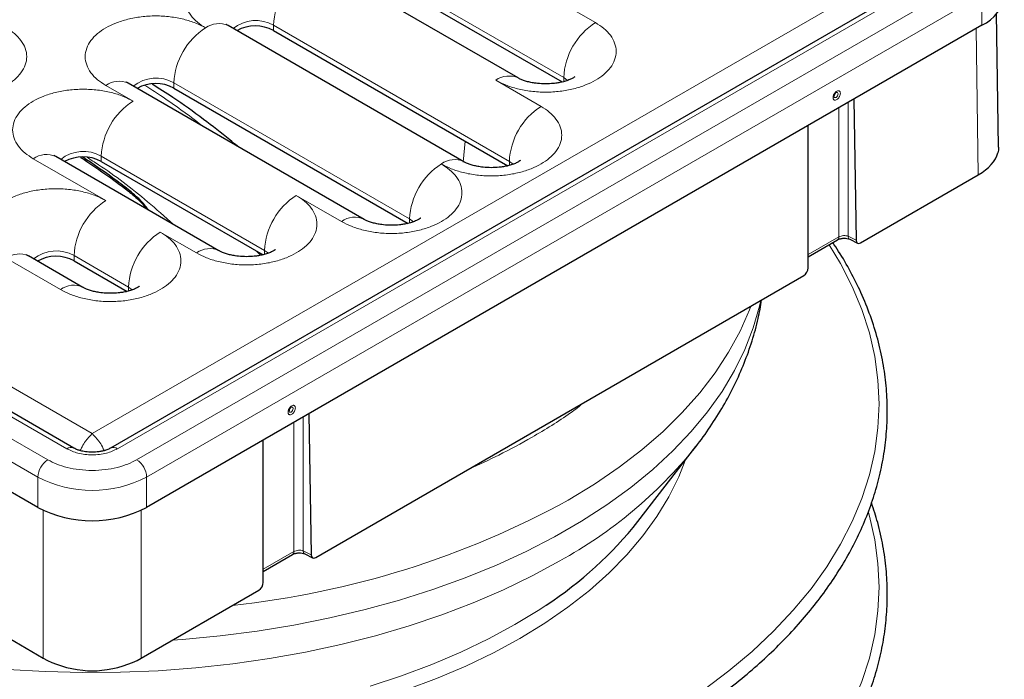
# Model space of a CAD drawing. Units: millimetres. Extents: x 0 to 420, y 0 to 297.
# Drawn here: x 302 to 341, y 121 to 146 of the extents above; entities that cross this region are included whole.
import ezdxf

# ---------------------------------------------------------------- set-up
doc = ezdxf.new("R2010")
doc.units = ezdxf.units.MM

msp = doc.modelspace()

# ---------------------------------------------------------------- linework, layer by layer
at = {"color": 8, "linetype": 'Continuous', "lineweight": 18}
for p, q in [((304.1685, 129.5733), (271.6062, 148.3711)), ((305.1584, 130.1651), (273.3386, 148.5343)), ((336.9782, 148.5343), (305.1584, 130.1651)), ((338.7106, 148.3711), (306.1484, 129.5733)), ((270.8637, 147.9424), (303.426, 129.1446)), ((306.8908, 129.1446), (339.4531, 147.9424)), ((317.1792, 147.7176), (323.5432, 144.0438)), ((270.4748, 147.2688), (303.0371, 128.471)), ((307.2797, 128.471), (339.842, 147.2688)), ((339.842, 147.2688), (339.842, 146.0848)), ((324.7806, 146.1871), (323.3664, 147.0035)), ((312.2295, 146.0848), (321.4219, 140.7782)), ((312.2295, 146.0848), (312.2295, 145.8807)), ((339.7056, 140.2511), (339.6194, 145.9563)), ((323.5432, 144.0438), (323.6922, 143.934)), ((323.5432, 143.8885), (323.5432, 144.0438)), ((305.6887, 143.7379), (306.7494, 143.1256)), ((317.5328, 138.533), (308.3404, 143.8397)), ((308.3404, 143.8397), (308.3404, 143.6356)), ((322.6593, 142.9215), (320.8915, 143.942)), ((334.2735, 137.8322), (334.2735, 142.8702)), ((334.6271, 143.0743), (334.6271, 137.8607)), ((319.6237, 140.7421), (319.6975, 141.5695)), ((311.8759, 137.3084), (305.512, 140.9823)), ((305.512, 140.9823), (305.512, 140.7781)), ((302.8603, 140.8804), (305.6887, 139.2476)), ((321.4219, 140.7782), (321.5708, 140.6683)), ((321.4219, 140.6229), (321.4219, 140.7782)), ((313.1134, 139.4517), (314.8811, 138.4312)), ((317.5328, 138.533), (317.6818, 138.4232)), ((317.5328, 138.3777), (317.5328, 138.533)), ((307.8101, 138.023), (309.2243, 137.2066)), ((334.2735, 137.8322), (333.0779, 137.142)), ((334.9407, 137.7049), (334.6271, 137.8607)), ((306.5726, 135.8797), (304.4513, 137.1043)), ((304.4513, 137.1043), (304.4513, 136.9002)), ((311.7227, 137.1171), (311.5561, 137.2889)), ((311.8759, 137.3084), (312.0249, 137.1986)), ((311.8759, 137.1531), (311.8759, 137.3084)), ((301.7997, 137.0025), (303.921, 135.7779)), ((306.5726, 135.8797), (306.7216, 135.7699)), ((306.5726, 135.7244), (306.5726, 135.8797)), ((313.025, 125.5656), (313.025, 130.6037)), ((313.3785, 130.8078), (313.3785, 125.5941)), ((303.0371, 128.471), (303.0371, 127.287)), ((307.2797, 127.287), (307.2797, 128.471)), ((303.2493, 121.4096), (303.2493, 127.1757)), ((307.0675, 127.1757), (307.0675, 121.4096)), ((313.025, 125.5656), (311.8294, 124.8754)), ((313.6921, 125.4384), (313.3785, 125.5941))]:
    msp.add_line(p, q, dxfattribs=at)
at = {"color": 7, "linetype": 'Continuous', "lineweight": 25}
for p, q in [((304.4434, 129.6005), (271.8812, 148.3983)), ((338.4357, 148.3983), (305.8734, 129.6005)), ((321.7665, 144.0286), (315.4025, 147.7024)), ((317.1792, 147.5135), (323.4865, 143.8724)), ((340.4969, 141.3293), (340.4179, 146.5513)), ((303.0371, 127.287), (270.4748, 146.0848)), ((339.842, 146.0848), (307.2797, 127.287)), ((319.6452, 140.763), (310.4528, 146.0696)), ((312.2295, 145.8807), (321.3652, 140.6068)), ((315.7561, 138.5179), (306.5637, 143.8245)), ((308.3404, 143.6356), (317.4761, 138.3616)), ((334.8575, 143.2074), (334.9407, 137.7049)), ((333.0779, 136.6295), (333.0779, 142.18)), ((310.0992, 137.2932), (303.7352, 140.9671)), ((305.512, 140.7781), (311.8192, 137.137)), ((335.119, 137.6033), (339.7056, 140.2511)), ((333.0779, 137.0592), (334.2218, 137.7195)), ((334.6926, 137.7406), (334.9983, 137.5887)), ((304.7959, 135.8645), (302.6746, 137.0891)), ((304.4513, 136.9002), (306.5159, 135.7083)), ((313.8704, 125.3368), (332.9027, 136.3239)), ((313.609, 130.9408), (313.6921, 125.4384)), ((311.8294, 124.363), (311.8294, 129.9135)), ((326.4362, 126.7411), (328.694, 129.6561)), ((328.6425, 129.5901), (328.694, 129.6561)), ((311.8294, 124.7926), (312.9732, 125.453)), ((313.4441, 125.4741), (313.7498, 125.3222)), ((298.6627, 124.0573), (303.2493, 121.4096)), ((307.0675, 121.4096), (311.6541, 124.0573))]:
    msp.add_line(p, q, dxfattribs=at)
at = {"color": 8, "linetype": 'Continuous', "lineweight": 18, "flags": 128}
for points in [[(334.2394, 143.4112), (334.2333, 143.3722), (334.216, 143.3322), (334.1899, 143.2971), (334.1593, 143.2723), (334.1286, 143.2617), (334.1026, 143.2667), (334.0852, 143.2867), (334.0791, 143.3186)], [(334.1592, 143.4575), (334.1593, 143.4575), (334.1899, 143.4682), (334.216, 143.4631), (334.2333, 143.4431), (334.2394, 143.4112)], [(326.8518, 118.7988), (327.9574, 119.4714), (329.0006, 120.1764), (329.9783, 120.912), (330.8881, 121.6762), (331.7273, 122.4668), (332.4937, 123.2816), (333.1852, 124.1185), (333.7998, 124.9752), (334.336, 125.8492), (334.7922, 126.7383), (335.1671, 127.6399), (335.4598, 128.5516), (335.6695, 129.4708), (335.7955, 130.3952), (335.8375, 131.3221), (335.7955, 132.249), (335.6695, 133.1734), (335.4598, 134.0927), (335.1671, 135.0044), (334.7922, 135.906), (334.336, 136.795), (333.8918, 137.529)], [(308.2885, 122.1144), (308.6768, 122.143), (310.1428, 122.282), (311.5929, 122.4686), (313.0224, 122.7023), (314.4267, 122.9823), (315.8013, 123.3077), (317.1418, 123.6775), (318.4439, 124.0904), (319.7035, 124.5453), (320.9165, 125.0405), (322.079, 125.5746), (323.1873, 126.1458), (324.2378, 126.7523), (325.2272, 127.3921), (326.1524, 128.0632), (327.0103, 128.7634), (327.7981, 129.4905), (328.5135, 130.2422), (329.1541, 131.0161), (329.7178, 131.8096), (330.2028, 132.6203), (330.6076, 133.4455), (330.9308, 134.2826), (331.1716, 135.129), (331.2211, 135.3531)], [(323.72, 127.5728), (324.7404, 128.1962), (325.698, 128.8519), (326.5899, 129.5379), (327.4131, 130.2518), (328.165, 130.9916), (328.8433, 131.7546), (329.4456, 132.5387), (329.9702, 133.3411), (330.4153, 134.1594), (330.7795, 134.9909), (330.8313, 135.1281)], [(312.9909, 131.1447), (312.9848, 131.1057), (312.9674, 131.0656), (312.9414, 131.0306), (312.9107, 131.0058), (312.88, 130.9951), (312.854, 131.0002), (312.8366, 131.0202), (312.8305, 131.0521)], [(312.9107, 131.191), (312.9107, 131.191), (312.9414, 131.2016), (312.9674, 131.1966), (312.9848, 131.1766), (312.9909, 131.1447)], [(328.2754, 129.1157), (328.0256, 128.4793), (327.6401, 127.6958), (327.1741, 126.927), (326.6292, 126.1757), (326.0076, 125.4445), (325.3113, 124.7361), (324.5428, 124.053), (323.705, 123.3976), (322.8007, 122.7724), (321.8334, 122.1794)], [(326.8518, 111.654), (327.9574, 112.3266), (329.0006, 113.0317), (329.9783, 113.7673), (330.8881, 114.5315), (331.7273, 115.322), (332.4937, 116.1369), (333.1852, 116.9738), (333.7998, 117.8304), (334.336, 118.7045), (334.7922, 119.5935), (335.1671, 120.4951), (335.4598, 121.4068), (335.6695, 122.3261), (335.7955, 123.2505), (335.8375, 124.1774), (335.7955, 125.1043), (335.6695, 126.0286), (335.4598, 126.9479), (335.4195, 127.0912)], [(301.8542, 120.9708), (303.3192, 120.886), (304.7903, 120.8496), (306.2625, 120.8617), (307.7312, 120.9223), (309.1915, 121.0313), (310.6386, 121.1882), (312.0678, 121.3925), (313.4745, 121.6436), (314.8541, 121.9406), (316.202, 122.2827), (317.514, 122.6686), (318.7856, 123.0971), (320.0128, 123.5668), (321.1915, 124.0762), (322.3179, 124.6236), (323.3884, 125.2072)], [(315.9902, 120.3192), (317.2165, 120.7185), (318.3988, 121.1598), (319.5329, 121.6415), (320.6144, 122.1619), (321.6396, 122.719), (322.6047, 123.3108), (322.8603, 123.4803)], [(321.8334, 122.1794), (320.8063, 121.621), (319.7232, 121.099), (318.588, 120.6153), (317.4047, 120.1717)]]:
    msp.add_lwpolyline(points, dxfattribs=at)
at = {"color": 8, "linetype": 'Continuous', "lineweight": 18}
for centre, radius, start, end in [((314.9161, 145.9626), 2.6894, 122.60548, 177.39452), ((311.027, 143.7174), 2.6894, 122.60548, 177.39452), ((310.0904, 145.2675), 0.8802, 65.69288, 125.61758), ((311.5331, 144.855), 1.4133, 60.48148, 128.77048), ((326.2298, 143.9215), 2.6894, 122.60548, 177.39452), ((307.644, 142.6098), 1.4133, 60.48148, 128.77048), ((321.4042, 143.2264), 0.8802, 65.69288, 125.61758), ((306.2014, 143.0223), 0.8802, 65.69288, 125.61758), ((308.1986, 140.86), 2.6894, 122.60548, 177.39452), ((324.1085, 140.6559), 2.6894, 122.60548, 177.39452), ((303.3729, 140.1649), 0.8802, 65.69288, 125.61758), ((304.8156, 139.7524), 1.4133, 60.48148, 128.77048), ((320.2194, 138.4108), 2.6894, 122.60548, 177.39452), ((319.2777, 140.0099), 0.8377, 63.70252, 127.28753), ((306.7114, 139.6705), 0.1298, 181.52187, 229.90739), ((314.5626, 137.1862), 2.6894, 122.60548, 177.39452), ((307.1379, 136.9821), 2.6894, 122.60548, 177.39452), ((315.3886, 137.7648), 0.8377, 63.70252, 127.28753), ((309.2593, 135.7575), 2.6894, 122.60548, 177.39452), ((334.1543, 137.8187), 0.12, 304.20227, 6.43852), ((334.7591, 137.8548), 0.1322, 177.46821, 239.79732), ((302.3123, 136.287), 0.8802, 65.69288, 125.61758), ((303.755, 135.8745), 1.4133, 60.48148, 128.77048), ((309.7317, 136.5402), 0.8377, 63.70252, 127.28753), ((304.4284, 135.1114), 0.8377, 63.70252, 127.28753), ((304.3279, 129.3641), 0.2629, 63.42591, 127.31506), ((305.9891, 129.3644), 0.2626, 52.6622, 116.80353), ((314.9068, 140.7155), 17.6761, 298.67469, 320.99386), ((303.8815, 128.4326), 0.8452, 122.60548, 177.39452), ((306.4354, 128.4326), 0.8452, 2.60548, 57.39452), ((305.1584, 132.5427), 4.5911, 242.48054, 297.51946), ((306.9294, 158.1866), 34.916, 276.08803, 298.74317), ((312.9058, 125.5522), 0.12, 304.20227, 6.43852), ((313.5106, 125.5883), 0.1322, 177.46821, 239.79732)]:
    msp.add_arc(centre, radius, start, end, dxfattribs=at)
at = {"color": 7, "linetype": 'Continuous', "lineweight": 25}
for centre, radius, start, end in [((339.2574, 147.4319), 1.4684, 293.46213, 355.21773), ((311.523, 144.5726), 1.4867, 61.6286, 119.1946), ((307.634, 142.3275), 1.4867, 61.6286, 119.1946), ((334.2532, 143.3107), 0.1743, 122.61121, 177.39417), ((304.8055, 139.47), 1.4867, 61.6286, 119.1946), ((303.7449, 135.5921), 1.4867, 61.6286, 119.1946), ((313.0046, 131.0442), 0.1743, 122.61121, 177.39417), ((305.1584, 131.3587), 4.5911, 242.48054, 297.51946), ((314.5719, 136.1605), 15.1488, 303.17062, 321.55313)]:
    msp.add_arc(centre, radius, start, end, dxfattribs=at)
for centre, major_axis, ratio, start_param, end_param in [((337.7985, 141.1982), (2.6973, 0.155), 0.5357034, 5.466432, 6.113535), ((335.1174, 137.8087), (0.1231, 0.2179), 0.5824072, 2.3585176, 3.9206088), ((332.9012, 136.5293), (0.1231, 0.2179), 0.5823633, 3.920572, 5.4826632), ((313.8689, 125.5422), (0.1231, 0.2179), 0.5824072, 2.3585176, 3.9206088), ((311.6526, 124.2628), (0.1231, 0.2179), 0.5823633, 3.920572, 5.4826632), ((305.1584, 122.3555), (2.6987, -0.155), 0.5351292, 3.9577485, 4.6048516), ((305.1584, 122.3555), (2.6987, 0.155), 0.5351292, 4.8199264, 5.4670294)]:
    msp.add_ellipse(centre, major_axis=major_axis, ratio=ratio, start_param=start_param, end_param=end_param, dxfattribs=at)
at = {"color": 8, "linetype": 'Continuous', "lineweight": 18}
for points, knots in [([(313.4669, 148.2281), (313.342, 148.2929), (313.0847, 148.4265), (312.6141, 148.5732), (312.0862, 148.6709), (311.5223, 148.7044), (310.9588, 148.6707), (310.4297, 148.5737), (309.9632, 148.4247), (309.567, 148.2344), (309.2373, 148.0057), (308.9791, 147.7363), (308.8111, 147.4309), (308.7529, 147.1056), (308.8109, 146.7801), (308.98, 146.4753), (309.2342, 146.2036), (309.4655, 146.0551), (309.5778, 145.983)], [0, 0, 0, 0, 0.058258, 0.1200057, 0.1843204, 0.25, 0.3156796, 0.3799943, 0.441742, 0.5, 0.558258, 0.6200057, 0.6843204, 0.75, 0.8156796, 0.8799943, 0.941742, 1, 1, 1, 1]), ([(309.5778, 145.983), (309.4529, 146.0478), (309.1956, 146.1814), (308.725, 146.3281), (308.1971, 146.4257), (307.6332, 146.4592), (307.0697, 146.4256), (306.5407, 146.3286), (306.0741, 146.1796), (305.6779, 145.9893), (305.3482, 145.7606), (305.09, 145.4912), (304.922, 145.1858), (304.8638, 144.8605), (304.9218, 144.5349), (305.0909, 144.2302), (305.3451, 143.9585), (305.5765, 143.81), (305.6887, 143.7379)], [0, 0, 0, 0, 0.058258, 0.1200057, 0.1843204, 0.25, 0.3156796, 0.3799943, 0.441742, 0.5, 0.558258, 0.6200057, 0.6843204, 0.75, 0.8156796, 0.8799943, 0.941742, 1, 1, 1, 1]), ([(297.9106, 143.7379), (298.0355, 143.673), (298.2928, 143.5395), (298.7634, 143.3928), (299.2913, 143.2951), (299.8552, 143.2616), (300.4187, 143.2953), (300.9477, 143.3922), (301.4143, 143.5413), (301.8105, 143.7316), (302.1402, 143.9603), (302.3984, 144.2297), (302.5664, 144.5351), (302.6246, 144.8604), (302.5666, 145.1859), (302.3975, 145.4907), (302.1433, 145.7623), (301.912, 145.9109), (301.7997, 145.983)], [0, 0, 0, 0, 0.058258, 0.1200057, 0.1843204, 0.25, 0.3156796, 0.3799943, 0.441742, 0.5, 0.558258, 0.6200057, 0.6843204, 0.75, 0.8156796, 0.8799943, 0.941742, 1, 1, 1, 1]), ([(320.8915, 143.942), (321.0165, 143.8771), (321.2738, 143.7436), (321.7444, 143.5969), (322.2722, 143.4992), (322.8362, 143.4657), (323.3997, 143.4994), (323.9287, 143.5963), (324.3953, 143.7454), (324.7915, 143.9357), (325.1211, 144.1644), (325.3793, 144.4338), (325.5473, 144.7392), (325.6056, 145.0645), (325.5476, 145.39), (325.3785, 145.6948), (325.1242, 145.9664), (324.8929, 146.115), (324.7806, 146.1871)], [0, 0, 0, 0, 0.058258, 0.1200057, 0.1843204, 0.25, 0.3156796, 0.3799943, 0.441742, 0.5, 0.558258, 0.6200057, 0.6843204, 0.75, 0.8156796, 0.8799943, 0.941742, 1, 1, 1, 1]), ([(306.7494, 143.1256), (306.6245, 143.1904), (306.3672, 143.3239), (305.8966, 143.4707), (305.3687, 143.5683), (304.8048, 143.6018), (304.2413, 143.5682), (303.7122, 143.4712), (303.2456, 143.3221), (302.8494, 143.1318), (302.5198, 142.9031), (302.2616, 142.6338), (302.0936, 142.3283), (302.0353, 142.003), (302.0934, 141.6775), (302.2625, 141.3728), (302.5167, 141.1011), (302.748, 140.9526), (302.8603, 140.8804)], [0, 0, 0, 0, 0.058258, 0.1200057, 0.1843204, 0.25, 0.3156796, 0.3799943, 0.441742, 0.5, 0.558258, 0.6200057, 0.6843204, 0.75, 0.8156796, 0.8799943, 0.941742, 1, 1, 1, 1]), ([(309.4937, 142.133), (309.4731, 142.1494), (309.1875, 142.3769), (308.6291, 142.7843), (307.8887, 143.308), (307.4142, 143.612), (307.2115, 143.7419)], [0, 0, 0, 0, 0.0273102, 0.3796156, 0.7349391, 1, 1, 1, 1]), ([(334.3278, 143.4323), (334.3259, 143.4519), (334.323, 143.4822), (334.3052, 143.5104), (334.2868, 143.5259), (334.2641, 143.5342), (334.2308, 143.5349), (334.1851, 143.5187), (334.1395, 143.4822), (334.1063, 143.4432), (334.0836, 143.4087), (334.0651, 143.3718), (334.0474, 143.3232), (334.0444, 143.2894), (334.0425, 143.2676)], [0, 0, 0, 0, 0.1197215, 0.18464859, 0.24999981, 0.31492709, 0.3802785, 0.5, 0.6197215, 0.68464859, 0.74999981, 0.81492709, 0.8802785, 1, 1, 1, 1]), ([(334.0425, 143.2676), (334.0444, 143.248), (334.0473, 143.2177), (334.0651, 143.1896), (334.0835, 143.174), (334.1062, 143.1657), (334.1395, 143.165), (334.1851, 143.1812), (334.2308, 143.2177), (334.264, 143.2568), (334.2867, 143.2912), (334.3052, 143.3281), (334.3229, 143.3768), (334.3259, 143.4105), (334.3278, 143.4323)], [0, 0, 0, 0, 0.1197215, 0.1846486, 0.2499998, 0.3149271, 0.3802785, 0.5, 0.6197215, 0.6846486, 0.7499998, 0.8149271, 0.8802785, 1, 1, 1, 1]), ([(318.7702, 140.6763), (318.8951, 140.6115), (319.1524, 140.478), (319.623, 140.3312), (320.1509, 140.2336), (320.7148, 140.2001), (321.2783, 140.2337), (321.8074, 140.3307), (322.274, 140.4798), (322.6702, 140.6701), (322.9998, 140.8988), (323.258, 141.1681), (323.426, 141.4736), (323.4843, 141.7989), (323.4262, 142.1244), (323.2571, 142.4291), (323.0029, 142.7008), (322.7716, 142.8494), (322.6593, 142.9215)], [0, 0, 0, 0, 0.058258, 0.1200057, 0.1843204, 0.25, 0.3156796, 0.3799943, 0.441742, 0.5, 0.558258, 0.6200057, 0.6843204, 0.75, 0.8156796, 0.8799943, 0.941742, 1, 1, 1, 1]), ([(304.9549, 140.9316), (305.1045, 140.8378), (305.8973, 140.3406), (307.0329, 139.4715), (307.9919, 138.6161), (308.3299, 138.3147)], [0, 0, 0, 0, 0.1309375, 0.693729, 1, 1, 1, 1]), ([(314.8811, 138.4312), (315.006, 138.3664), (315.2633, 138.2329), (315.7339, 138.0861), (316.2618, 137.9885), (316.8257, 137.955), (317.3893, 137.9886), (317.9183, 138.0856), (318.3849, 138.2347), (318.7811, 138.4249), (319.1107, 138.6537), (319.3689, 138.923), (319.5369, 139.2284), (319.5952, 139.5537), (319.5372, 139.8793), (319.3681, 140.184), (319.1138, 140.4557), (318.8825, 140.6042), (318.7702, 140.6763)], [0, 0, 0, 0, 0.058258, 0.1200057, 0.1843204, 0.25, 0.3156796, 0.3799943, 0.441742, 0.5, 0.558258, 0.6200057, 0.6843204, 0.75, 0.8156796, 0.8799943, 0.941742, 1, 1, 1, 1]), ([(305.6887, 139.2476), (305.5638, 139.3125), (305.3065, 139.446), (304.8359, 139.5927), (304.308, 139.6904), (303.7441, 139.7239), (303.1806, 139.6902), (302.6516, 139.5933), (302.185, 139.4442), (301.7888, 139.2539), (301.4592, 139.0252), (301.2009, 138.7558), (301.033, 138.4504), (300.9747, 138.1251), (301.0327, 137.7996), (301.2018, 137.4948), (301.4561, 137.2231), (301.6874, 137.0746), (301.7997, 137.0025)], [0, 0, 0, 0, 0.05825802, 0.12000566, 0.18432041, 0.25, 0.31567959, 0.37999434, 0.44174198, 0.5, 0.55825802, 0.62000566, 0.68432041, 0.75, 0.81567959, 0.87999434, 0.94174198, 1, 1, 1, 1]), ([(309.2243, 137.2066), (309.3492, 137.1418), (309.6065, 137.0082), (310.0771, 136.8615), (310.605, 136.7639), (311.1689, 136.7304), (311.7324, 136.764), (312.2615, 136.861), (312.728, 137.01), (313.1242, 137.2003), (313.4539, 137.429), (313.7121, 137.6984), (313.8801, 138.0038), (313.9383, 138.3291), (313.8803, 138.6547), (313.7112, 138.9594), (313.457, 139.2311), (313.2257, 139.3796), (313.1134, 139.4517)], [0, 0, 0, 0, 0.058258, 0.1200057, 0.1843204, 0.25, 0.3156796, 0.3799943, 0.441742, 0.5, 0.558258, 0.6200057, 0.6843204, 0.75, 0.8156796, 0.8799943, 0.941742, 1, 1, 1, 1]), ([(303.921, 135.7779), (304.0459, 135.7131), (304.3032, 135.5795), (304.7738, 135.4328), (305.3017, 135.3352), (305.8656, 135.3016), (306.4291, 135.3353), (306.9581, 135.4323), (307.4247, 135.5813), (307.8209, 135.7716), (308.1506, 136.0003), (308.4088, 136.2697), (308.5768, 136.5751), (308.635, 136.9004), (308.577, 137.226), (308.4079, 137.5307), (308.1537, 137.8024), (307.9224, 137.9509), (307.8101, 138.023)], [0, 0, 0, 0, 0.058258, 0.1200057, 0.1843204, 0.25, 0.3156796, 0.3799943, 0.441742, 0.5, 0.558258, 0.6200057, 0.6843204, 0.75, 0.8156796, 0.8799943, 0.941742, 1, 1, 1, 1]), ([(334.2735, 137.8322), (334.32, 137.8585), (334.3849, 137.8768), (334.5158, 137.8873), (334.5807, 137.8795), (334.6271, 137.8607)], [0, 0, 0, 0, 0.5, 0.5, 1, 1, 1, 1]), ([(324.3487, 131.3858), (324.1692, 131.2451), (323.551, 130.7604), (322.8226, 130.3287), (322.3058, 130.0223)], [0, 0, 0, 0, 0.2903657, 1, 1, 1, 1]), ([(313.0793, 131.1658), (313.0774, 131.1854), (313.0744, 131.2157), (313.0566, 131.2438), (313.0382, 131.2594), (313.0155, 131.2677), (312.9823, 131.2684), (312.9366, 131.2522), (312.891, 131.2157), (312.8577, 131.1766), (312.835, 131.1422), (312.8166, 131.1053), (312.7988, 131.0566), (312.7958, 131.0229), (312.7939, 131.0011)], [0, 0, 0, 0, 0.1197215, 0.1846486, 0.2499998, 0.3149271, 0.3802785, 0.5, 0.6197215, 0.6846486, 0.7499998, 0.8149271, 0.8802785, 1, 1, 1, 1]), ([(312.7939, 131.0011), (312.7958, 130.9815), (312.7988, 130.9512), (312.8165, 130.923), (312.8349, 130.9075), (312.8577, 130.8992), (312.8909, 130.8985), (312.9366, 130.9147), (312.9822, 130.9512), (313.0155, 130.9902), (313.0381, 131.0247), (313.0566, 131.0616), (313.0744, 131.1102), (313.0774, 131.144), (313.0793, 131.1658)], [0, 0, 0, 0, 0.1197215, 0.1846486, 0.2499998, 0.3149271, 0.3802785, 0.5, 0.6197215, 0.6846486, 0.7499998, 0.8149271, 0.8802785, 1, 1, 1, 1]), ([(305.1584, 130.1651), (305.0699, 130.0743), (304.9309, 129.9316), (304.7768, 129.6829), (304.715, 129.5513), (304.6915, 129.5011)], [0, 0, 0, 0, 0.5203138, 0.8169927, 1, 1, 1, 1]), ([(305.1584, 130.1651), (305.247, 130.0743), (305.386, 129.9316), (305.54, 129.6829), (305.6018, 129.5513), (305.6254, 129.5011)], [0, 0, 0, 0, 0.5203151, 0.8169708, 1, 1, 1, 1]), ([(322.3058, 130.0223), (321.8801, 129.7846), (321.1031, 129.3505), (320.2483, 128.9683), (319.8617, 128.7955)], [0, 0, 0, 0, 0.5477036, 1, 1, 1, 1]), ([(306.1484, 129.5733), (306.0106, 129.5091), (305.7979, 129.41), (305.4439, 129.3479), (305.1585, 129.3308), (304.873, 129.3479), (304.519, 129.4099), (304.3063, 129.5091), (304.1685, 129.5733)], [0, 0, 0, 0, 0.23944295, 0.36966032, 0.49999994, 0.63021737, 0.76055705, 1, 1, 1, 1]), ([(303.426, 129.1446), (303.5407, 129.0852), (303.77, 128.9662), (304.1901, 128.8365), (304.6561, 128.7502), (305.1584, 128.7204), (305.6607, 128.7502), (306.1311, 128.8372), (306.5503, 128.9679), (306.7795, 129.0869), (306.8908, 129.1446)], [0, 0, 0, 0, 0.1199961, 0.2400262, 0.3686531, 0.5000098, 0.6313664, 0.7599934, 0.8834862, 1, 1, 1, 1]), ([(313.025, 125.5656), (313.0714, 125.592), (313.1363, 125.6103), (313.2672, 125.6208), (313.3321, 125.613), (313.3785, 125.5941)], [0, 0, 0, 0, 0.5, 0.5, 1, 1, 1, 1])]:
    msp.add_open_spline(points, degree=3, knots=knots, dxfattribs=at)
at = {"color": 7, "linetype": 'Continuous', "lineweight": 25}
for points, knots in [([(310.4563, 146.0688), (310.4403, 146.0779), (310.3971, 146.1025), (310.3765, 146.1224), (310.3804, 146.1182), (310.3813, 146.1171)], [0, 0, 0, 0, 0.309474, 0.83123, 1, 1, 1, 1]), ([(322.8361, 143.798), (322.7306, 143.8011), (322.5834, 143.8054), (322.379, 143.8322), (322.2184, 143.8621), (322.0494, 143.9073), (321.9063, 143.9587), (321.8101, 144.0032), (321.7789, 144.0224), (321.77, 144.0278)], [0, 0, 0, 0, 0.2320883, 0.323769, 0.4732336, 0.6237872, 0.7799786, 0.9377573, 1, 1, 1, 1]), ([(323.9755, 144.075), (323.976, 144.0754), (323.9773, 144.0764), (323.9258, 144.0378), (323.8199, 143.9817), (323.6679, 143.9213), (323.4935, 143.8713), (323.317, 143.8358), (323.1023, 143.8058), (322.9402, 143.8011), (322.8361, 143.798)], [0, 0, 0, 0, 0.0839091, 0.2217045, 0.357332, 0.4919504, 0.6199367, 0.7283098, 0.8254158, 1, 1, 1, 1]), ([(306.5678, 143.8233), (306.5515, 143.8326), (306.5082, 143.8573), (306.4874, 143.8772), (306.4913, 143.873), (306.4922, 143.872)], [0, 0, 0, 0, 0.3121891, 0.8318936, 1, 1, 1, 1]), ([(310.8185, 141.3682), (310.7202, 141.4504), (310.2851, 141.8142), (309.4493, 142.4596), (308.4378, 143.1934), (307.7638, 143.6164), (307.4917, 143.7872)], [0, 0, 0, 0, 0.0902526, 0.3995403, 0.7575902, 1, 1, 1, 1]), ([(340.4956, 141.3293), (340.4961, 141.3254), (340.5058, 141.2468), (340.488, 141.1752), (340.4711, 141.1071)], [0, 0, 0, 0, 0.04933719, 1, 1, 1, 1]), ([(303.7394, 140.9659), (303.7231, 140.9752), (303.6797, 140.9999), (303.659, 141.0198), (303.6629, 141.0156), (303.6638, 141.0146)], [0, 0, 0, 0, 0.31218912, 0.83189359, 1, 1, 1, 1]), ([(304.7042, 140.9334), (304.7103, 140.9296), (305.0257, 140.7341), (305.6485, 140.2948), (306.2842, 139.8435), (306.6081, 139.5853), (306.6272, 139.57)], [0, 0, 0, 0, 0.00941639, 0.48972182, 0.96983697, 1, 1, 1, 1]), ([(306.5816, 139.667), (306.3767, 139.8228), (305.7832, 140.274), (305.1842, 140.6772), (304.792, 140.9412)], [0, 0, 0, 0, 0.3453201, 1, 1, 1, 1]), ([(320.7148, 140.5324), (320.6093, 140.5355), (320.4621, 140.5397), (320.2577, 140.5666), (320.0971, 140.5964), (319.9281, 140.6416), (319.7849, 140.6931), (319.6888, 140.7375), (319.6575, 140.7567), (319.6487, 140.7622)], [0, 0, 0, 0, 0.2320883, 0.323769, 0.4732336, 0.6237872, 0.7799786, 0.9377573, 1, 1, 1, 1]), ([(321.8542, 140.8094), (321.8546, 140.8098), (321.856, 140.8108), (321.8045, 140.7722), (321.6985, 140.716), (321.5466, 140.6557), (321.3722, 140.6056), (321.1957, 140.5702), (320.981, 140.5402), (320.8189, 140.5354), (320.7148, 140.5324)], [0, 0, 0, 0, 0.08390913, 0.22170452, 0.35733202, 0.49195036, 0.61993673, 0.72830978, 0.82541578, 1, 1, 1, 1]), ([(307.36, 138.8746), (307.3155, 138.933), (307.1818, 139.1086), (306.9218, 139.384), (306.7, 139.5686), (306.5816, 139.667)], [0, 0, 0, 0, 0.1887013, 0.5672596, 1, 1, 1, 1]), ([(306.6273, 139.5707), (306.706, 139.507), (306.8716, 139.3728), (307.0919, 139.1493), (307.2266, 138.9865), (307.2817, 138.9197)], [0, 0, 0, 0, 0.3481969, 0.7330619, 1, 1, 1, 1]), ([(316.8257, 138.2873), (316.7202, 138.2903), (316.573, 138.2946), (316.3686, 138.3214), (316.208, 138.3513), (316.039, 138.3965), (315.8959, 138.448), (315.7997, 138.4924), (315.7685, 138.5116), (315.7596, 138.517)], [0, 0, 0, 0, 0.2320883, 0.323769, 0.4732336, 0.6237872, 0.7799786, 0.9377573, 1, 1, 1, 1]), ([(317.9651, 138.5643), (317.9656, 138.5646), (317.9669, 138.5657), (317.9154, 138.5271), (317.8095, 138.4709), (317.6575, 138.4106), (317.4831, 138.3605), (317.3066, 138.325), (317.0919, 138.2951), (316.9298, 138.2903), (316.8257, 138.2873)], [0, 0, 0, 0, 0.0839091, 0.2217045, 0.357332, 0.4919504, 0.6199367, 0.7283098, 0.8254158, 1, 1, 1, 1]), ([(276.2809, 137.6122), (276.1187, 137.3613), (275.787, 136.8483), (275.3637, 136.0544), (274.9925, 135.2354), (274.6871, 134.401), (274.4475, 133.5527), (274.2761, 132.6911), (274.175, 131.8175), (274.1465, 130.9329), (274.1929, 130.0387), (274.3167, 129.1367), (274.5205, 128.2291), (274.8063, 127.3184), (275.1629, 126.4405), (275.5801, 125.6003), (276.0471, 124.8016), (276.5774, 124.0169), (277.1698, 123.2481), (277.8227, 122.4968), (278.5348, 121.7647), (279.3042, 121.0532), (280.1293, 120.364), (281.0081, 119.6984), (281.9387, 119.0579), (282.9188, 118.4437), (283.9464, 117.8572), (285.019, 117.2995), (286.1342, 116.7718), (287.2894, 116.2752), (288.4819, 115.8106), (289.7088, 115.3792), (290.9671, 114.9817), (292.2536, 114.619), (293.5645, 114.2918), (294.8956, 114.0009), (296.2417, 113.747), (297.5956, 113.5305), (298.945, 113.3524), (300.2629, 113.2136), (301.4797, 113.1162), (302.5419, 113.0546), (303.5339, 113.0154), (304.3861, 112.9962), (304.9479, 112.9942), (305.1584, 112.9934)], [0, 0, 0, 0, 0.0228697, 0.0467678, 0.0707803, 0.0949292, 0.1192395, 0.1437393, 0.1684587, 0.1934285, 0.218678, 0.2442296, 0.2700996, 0.2962975, 0.3228218, 0.3467726, 0.3707432, 0.3947291, 0.4187271, 0.4427338, 0.4667457, 0.4907598, 0.5147733, 0.5387839, 0.5627894, 0.5867875, 0.6107764, 0.6347541, 0.6587186, 0.6826674, 0.7065972, 0.7305037, 0.7543809, 0.7782199, 0.8020077, 0.825724, 0.8493347, 0.8727793, 0.8959371, 0.9185304, 0.9397437, 0.9573559, 0.9719059, 0.9894692, 1, 1, 1, 1]), ([(305.1584, 112.9934), (305.6925, 112.9978), (306.4389, 113.0039), (307.536, 113.0443), (308.4631, 113.0922), (309.5645, 113.172), (310.7146, 113.2801), (311.9107, 113.4203), (313.1339, 113.5935), (314.3726, 113.8007), (315.617, 114.0421), (316.8596, 114.3178), (318.0938, 114.6278), (319.3139, 114.9717), (320.5152, 115.349), (321.6933, 115.7591), (322.8442, 116.2013), (323.9643, 116.6747), (325.0505, 117.1786), (326.0996, 117.7119), (327.1089, 118.2736), (328.0757, 118.8627), (328.9978, 119.4781), (329.8729, 120.1187), (330.6988, 120.7834), (331.4737, 121.4711), (332.1957, 122.1806), (332.863, 122.911), (333.4742, 123.6611), (334.0274, 124.43), (334.5212, 125.2166), (334.954, 126.02), (335.3241, 126.8393), (335.6298, 127.6736), (335.8693, 128.522), (336.0407, 129.3835), (336.1418, 130.2571), (336.1704, 131.1418), (336.124, 132.0359), (336.0001, 132.9379), (335.7964, 133.8455), (335.5103, 134.7562), (335.1546, 135.6343), (334.7345, 136.4738), (334.3648, 137.1232), (334.1079, 137.4965), (334.0305, 137.6091)], [0, 0, 0, 0, 0.0267084, 0.0373272, 0.0549731, 0.0732535, 0.0928309, 0.1132337, 0.1342717, 0.1557932, 0.1776904, 0.1998833, 0.2223121, 0.2449308, 0.2677038, 0.2906033, 0.3136071, 0.3366979, 0.3598618, 0.383088, 0.4063684, 0.4296968, 0.4530693, 0.4764837, 0.4999394, 0.5234376, 0.5469817, 0.5705771, 0.594231, 0.6179533, 0.6417563, 0.6656555, 0.6896691, 0.7138191, 0.7381304, 0.7626313, 0.7873518, 0.8123228, 0.8375734, 0.8631261, 0.8889973, 0.9151963, 0.9417219, 0.9656737, 0.9896453, 1, 1, 1, 1]), ([(334.2217, 137.7195), (334.2382, 137.728), (334.271, 137.745), (334.3302, 137.7638), (334.3934, 137.7769), (334.4805, 137.7853), (334.5913, 137.7792), (334.659, 137.7534), (334.6927, 137.7405)], [0, 0, 0, 0, 0.1258076, 0.2513997, 0.3768988, 0.5023337, 0.7514421, 1, 1, 1, 1]), ([(302.6787, 137.088), (302.6624, 137.0972), (302.6191, 137.1219), (302.5983, 137.1419), (302.6022, 137.1377), (302.6031, 137.1367)], [0, 0, 0, 0, 0.3121891, 0.8318936, 1, 1, 1, 1]), ([(311.1688, 137.0627), (311.0633, 137.0657), (310.9162, 137.07), (310.7118, 137.0968), (310.5511, 137.1267), (310.3822, 137.1719), (310.239, 137.2234), (310.1429, 137.2678), (310.1116, 137.287), (310.1028, 137.2924)], [0, 0, 0, 0, 0.2320883, 0.323769, 0.4732336, 0.6237872, 0.7799786, 0.9377573, 1, 1, 1, 1]), ([(312.3082, 137.3396), (312.3087, 137.34), (312.31, 137.341), (312.2586, 137.3025), (312.1526, 137.2463), (312.0007, 137.186), (311.8262, 137.1359), (311.6497, 137.1004), (311.4351, 137.0704), (311.273, 137.0657), (311.1688, 137.0627)], [0, 0, 0, 0, 0.08390913, 0.22170452, 0.35733202, 0.49195036, 0.61993673, 0.72830978, 0.82541578, 1, 1, 1, 1]), ([(307.0049, 135.9109), (307.0054, 135.9113), (307.0067, 135.9123), (306.9553, 135.8738), (306.8493, 135.8176), (306.6974, 135.7573), (306.5229, 135.7072), (306.3464, 135.6717), (306.1318, 135.6417), (305.9697, 135.637), (305.8655, 135.634)], [0, 0, 0, 0, 0.0839091, 0.2217045, 0.357332, 0.4919504, 0.6199367, 0.7283098, 0.8254158, 1, 1, 1, 1]), ([(305.8655, 135.634), (305.76, 135.637), (305.6129, 135.6413), (305.4085, 135.6681), (305.2478, 135.698), (305.0789, 135.7432), (304.9357, 135.7947), (304.8396, 135.8391), (304.8083, 135.8583), (304.7995, 135.8637)], [0, 0, 0, 0, 0.2320883, 0.323769, 0.4732336, 0.6237872, 0.7799786, 0.9377573, 1, 1, 1, 1]), ([(328.6326, 129.5814), (328.6508, 129.6033), (328.8785, 129.877), (329.2612, 130.428), (329.7726, 131.2335), (330.2133, 132.0631), (330.5898, 132.9106), (330.8957, 133.7752), (331.1246, 134.5969), (331.2171, 135.1346), (331.2584, 135.3746)], [0, 0, 0, 0, 0.012781, 0.159834, 0.3061295, 0.4516202, 0.5963443, 0.7404329, 0.8841101, 1, 1, 1, 1]), ([(305.1584, 129.4374), (305.0678, 129.4411), (304.9421, 129.4461), (304.7717, 129.4773), (304.6434, 129.5112), (304.5241, 129.5563), (304.4693, 129.5876), (304.446, 129.6009)], [0, 0, 0, 0, 0.3224069, 0.44773084, 0.65032549, 0.85113584, 1, 1, 1, 1]), ([(305.8699, 129.6008), (305.8592, 129.594), (305.8144, 129.5654), (305.7045, 129.5214), (305.5602, 129.4804), (305.3831, 129.4463), (305.2461, 129.4409), (305.1584, 129.4374)], [0, 0, 0, 0, 0.077055, 0.3234151, 0.5121007, 0.6877601, 1, 1, 1, 1]), ([(274.7746, 127.4632), (274.7489, 127.3945), (274.6187, 127.0462), (274.4509, 126.4075), (274.2752, 125.5465), (274.1753, 124.6727), (274.1464, 123.7881), (274.1929, 122.8939), (274.3167, 121.992), (274.5205, 121.0844), (274.8063, 120.1736), (275.1629, 119.2958), (275.5801, 118.4555), (276.0471, 117.6568), (276.5774, 116.8722), (277.1698, 116.1034), (277.8227, 115.3521), (278.5348, 114.6199), (279.3042, 113.9085), (280.1293, 113.2192), (281.0081, 112.5537), (281.9387, 111.9131), (282.9188, 111.299), (283.9464, 110.7124), (285.019, 110.1547), (286.1342, 109.627), (287.2894, 109.1304), (288.4819, 108.6659), (289.7088, 108.2344), (290.9671, 107.8369), (292.2536, 107.4742), (293.5645, 107.1471), (294.8956, 106.8562), (296.2417, 106.6022), (297.5956, 106.3858), (298.945, 106.2076), (300.2629, 106.0689), (301.4797, 105.9715), (302.5419, 105.9099), (303.5339, 105.8707), (304.3861, 105.8514), (304.9479, 105.8495), (305.1584, 105.8487)], [0, 0, 0, 0, 0.00656447, 0.03324824, 0.06014, 0.08727284, 0.11468056, 0.14239526, 0.17044148, 0.1988373, 0.22759289, 0.25670691, 0.28299605, 0.30930696, 0.3356347, 0.36197572, 0.38832622, 0.4146825, 0.44104117, 0.46739922, 0.493754, 0.52010319, 0.54644439, 0.57277533, 0.59909405, 0.6253983, 0.65168529, 0.67795146, 0.70419203, 0.73040034, 0.75656682, 0.78267715, 0.8087089, 0.83462483, 0.86035831, 0.88577708, 0.91057628, 0.93386068, 0.9531924, 0.96916294, 0.98844109, 1, 1, 1, 1]), ([(305.1584, 105.8487), (305.6925, 105.8531), (306.4389, 105.8592), (307.536, 105.8996), (308.4631, 105.9475), (309.5645, 106.0272), (310.7146, 106.1353), (311.9107, 106.2755), (313.1339, 106.4488), (314.3726, 106.6559), (315.617, 106.8973), (316.8596, 107.1731), (318.0938, 107.4831), (319.3139, 107.827), (320.5152, 108.2042), (321.6933, 108.6143), (322.8442, 109.0565), (323.9643, 109.53), (325.0505, 110.0339), (326.0996, 110.5671), (327.1089, 111.1289), (328.0757, 111.718), (328.9978, 112.3334), (329.8729, 112.974), (330.6988, 113.6387), (331.4737, 114.3263), (332.1957, 115.0359), (332.863, 115.7663), (333.4742, 116.5164), (334.0274, 117.2853), (334.5212, 118.0719), (334.954, 118.8753), (335.3241, 119.6946), (335.6298, 120.5289), (335.8693, 121.3772), (336.0407, 122.2388), (336.1418, 123.1124), (336.1703, 123.997), (336.1243, 124.8913), (335.9988, 125.793), (335.8115, 126.6545), (335.6273, 127.2101), (335.5422, 127.4667)], [0, 0, 0, 0, 0.0293116, 0.0409654, 0.0603313, 0.0803935, 0.101879, 0.1242704, 0.147359, 0.1709782, 0.1950096, 0.2193657, 0.2439806, 0.2688039, 0.2937965, 0.318928, 0.344174, 0.3695154, 0.394937, 0.4204271, 0.4459765, 0.4715787, 0.4972294, 0.522926, 0.5486678, 0.5744563, 0.6002953, 0.6261904, 0.6521499, 0.6781843, 0.7043074, 0.730536, 0.7568902, 0.783394, 0.810075, 0.8369639, 0.8640939, 0.8914987, 0.9192105, 0.9472538, 0.9756466, 1, 1, 1, 1]), ([(312.9731, 125.4529), (312.9896, 125.4614), (313.0225, 125.4784), (313.0816, 125.4972), (313.1448, 125.5104), (313.2319, 125.5188), (313.3428, 125.5126), (313.4104, 125.4869), (313.4442, 125.474)], [0, 0, 0, 0, 0.1258076, 0.2513997, 0.3768988, 0.5023337, 0.7514421, 1, 1, 1, 1])]:
    msp.add_open_spline(points, degree=3, knots=knots, dxfattribs=at)
msp.add_open_spline([(304.7863, 120.9363), (305.0344, 120.9076), (305.2825, 120.9076), (305.5305, 120.9363)], degree=3, dxfattribs=at)

doc.saveas('drawing.dxf')
